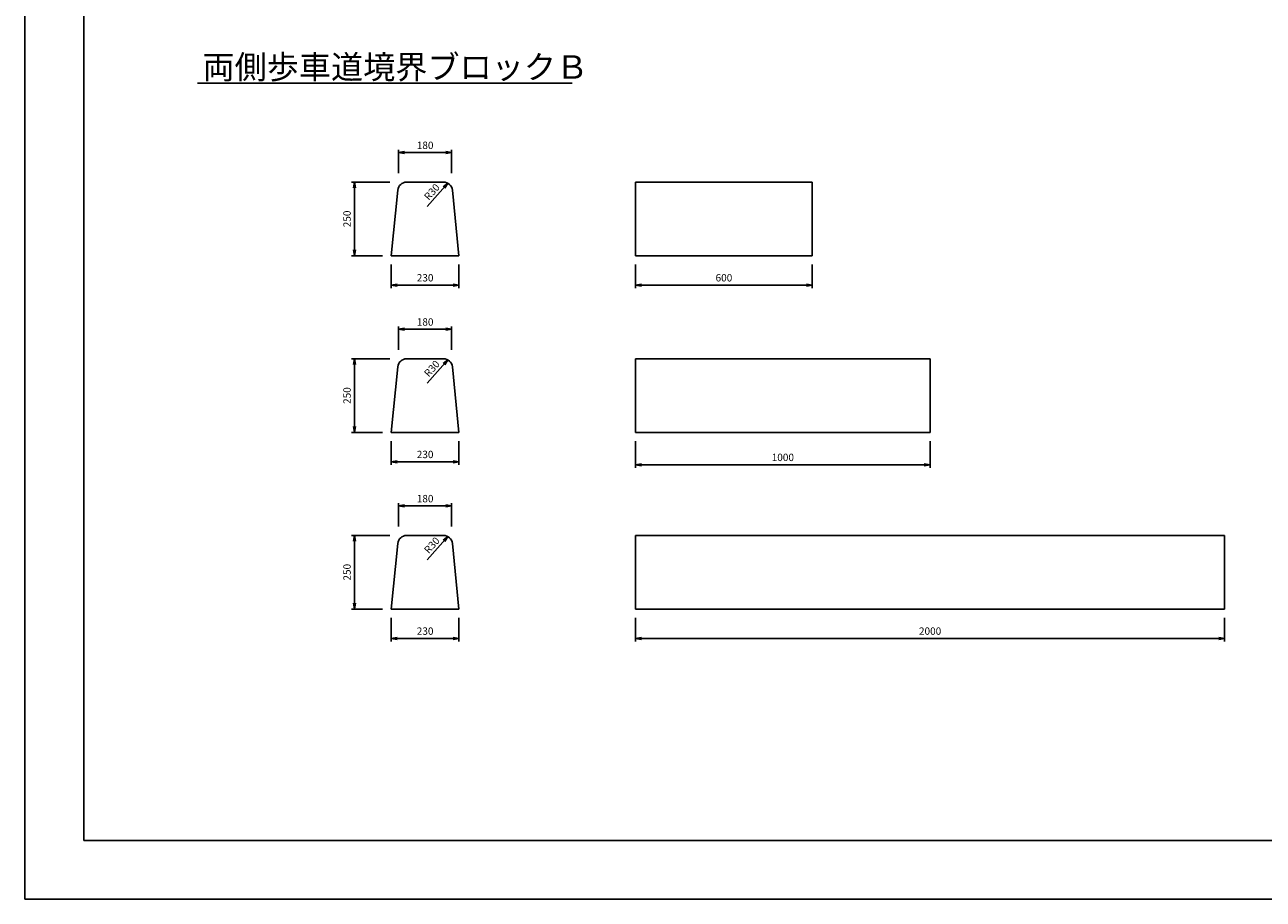
# Model space of a CAD drawing. Extents: x 0 to 8410, y 0 to 5940.
# Drawn here: x 0 to 4205, y 0 to 2970 of the extents above; entities that cross this region are included whole.
import ezdxf

# ---------------------------------------------------------------- set-up
doc = ezdxf.new("R2010")
doc.units = 0
doc.header["$LTSCALE"] = 10
doc.header["$MEASUREMENT"] = 0
doc.layers.get('0').update_dxf_attribs({"linetype": 'CONTINUOUS'})
doc.layers.get('DEFPOINTS').update_dxf_attribs({"linetype": 'CONTINUOUS'})
for name, color, linetype in [('1-構造', 2, 'CONTINUOUS'), ('6-寸法', 7, 'CONTINUOUS'), ('7-文字', 7, 'CONTINUOUS')]:
    doc.layers.add(name, color=color, linetype=linetype)
doc.styles.add('STANDARD2', font='txt', dxfattribs={"height": 8})
doc.dimstyles.get("Standard").update_dxf_attribs({"dimscale": 100, "dimtxt": 2.5, "dimasz": 1, "dimexe": 1, "dimexo": 1, "dimgap": 0, "dimtad": 0, "dimdec": 1, "dimdsep": 46, "dimtxsty": 'Standard', "dimcen": 0, "dimadec": 0, "dimazin": 0, "dimtfac": 1, "dimtdec": 1, "dimtix": 1, "dimtmove": 2, "dimatfit": 3, "dimfxl": 0, "dimtvp": 1, "dimtolj": 1, "dimarcsym": 0})

# ---------------------------------------------------------------- blocks, each defined once
blk = doc.blocks.new('_OPEN')
at = {"color": 0, "linetype": 'ByBlock'}
for p, q in [((-1, 0.17), (0, 0)), ((0, 0), (-1, -0.17)), ((0, 0), (-1, 0))]:
    blk.add_line(p, q, dxfattribs=at)
blk = doc.blocks.new('*D7')
at = {"color": 0, "linetype": 'ByBlock'}
for p, q in [((1039.3, 2817.7), (909.3, 2817.7)), ((919.3, 2797.7), (919.3, 2587.7)), ((1014.3, 2567.7), (909.3, 2567.7))]:
    blk.add_line(p, q, dxfattribs=at)
at = {"layer": 'DEFPOINTS', "color": 0, "linetype": 'ByBlock'}
for p in [(1069.3, 2817.7), (919.3, 2567.7), (1044.3, 2567.7)]:
    blk.add_point(p, dxfattribs=at)
at = {"color": 0, "linetype": 'ByBlock', "xscale": 20, "yscale": 20, "zscale": 20}
for p, rotation in [((919.3, 2817.7), 90), ((919.3, 2567.7), 270)]:
    blk.add_blockref('_OPEN', p, dxfattribs=dict(at, rotation=rotation))
at = {"color": 0, "linetype": 'ByBlock', "insert": (894.3, 2692.7), "char_height": 25, "attachment_point": 5, "rotation": 90}
blk.add_mtext('\\A1;250', dxfattribs=at)
blk = doc.blocks.new('*D8')
at = {"color": 0, "linetype": 'ByBlock'}
for p, q in [((1069.3, 3265.7), (1069.3, 3345.7)), ((1089.3, 3335.7), (1229.3, 3335.7)), ((1249.3, 3265.7), (1249.3, 3345.7))]:
    blk.add_line(p, q, dxfattribs=at)
at = {"layer": 'DEFPOINTS', "color": 0, "linetype": 'ByBlock'}
for p in [(1249.3, 3335.7), (1069.3, 3235.7), (1249.3, 3235.7)]:
    blk.add_point(p, dxfattribs=at)
at = {"color": 0, "linetype": 'ByBlock', "xscale": 20, "yscale": 20, "zscale": 20, "rotation": 180}
blk.add_blockref('_OPEN', (1069.3, 3335.7), dxfattribs=at)
at = {"color": 0, "linetype": 'ByBlock', "xscale": 20, "yscale": 20, "zscale": 20}
blk.add_blockref('_OPEN', (1249.3, 3335.7), dxfattribs=at)
at = {"color": 0, "linetype": 'ByBlock', "insert": (1159.3, 3360.7), "char_height": 25, "attachment_point": 5}
blk.add_mtext('\\A1;180', dxfattribs=at)
blk = doc.blocks.new('*D12')
at = {"color": 0, "linetype": 'ByBlock'}
for p, q in [((1069.3, 3265.7), (1069.3, 3345.7)), ((1089.3, 3335.7), (1229.3, 3335.7)), ((1249.3, 3265.7), (1249.3, 3345.7))]:
    blk.add_line(p, q, dxfattribs=at)
at = {"layer": 'DEFPOINTS', "color": 0, "linetype": 'ByBlock'}
for p in [(1249.3, 3335.7), (1069.3, 3235.7), (1249.3, 3235.7)]:
    blk.add_point(p, dxfattribs=at)
at = {"color": 0, "linetype": 'ByBlock', "xscale": 20, "yscale": 20, "zscale": 20, "rotation": 180}
blk.add_blockref('_OPEN', (1069.3, 3335.7), dxfattribs=at)
at = {"color": 0, "linetype": 'ByBlock', "xscale": 20, "yscale": 20, "zscale": 20}
blk.add_blockref('_OPEN', (1249.3, 3335.7), dxfattribs=at)
at = {"color": 0, "linetype": 'ByBlock', "insert": (1159.3, 3360.7), "char_height": 25, "attachment_point": 5}
blk.add_mtext('\\A1;180', dxfattribs=at)
blk = doc.blocks.new('*D13')
at = {"color": 0, "linetype": 'ByBlock'}
for p, q in [((1069.3, 2665.7), (1069.3, 2745.7)), ((1089.3, 2735.7), (1229.3, 2735.7)), ((1249.3, 2665.7), (1249.3, 2745.7))]:
    blk.add_line(p, q, dxfattribs=at)
at = {"layer": 'DEFPOINTS', "color": 0, "linetype": 'ByBlock'}
for p in [(1249.3, 2735.7), (1069.3, 2635.7), (1249.3, 2635.7)]:
    blk.add_point(p, dxfattribs=at)
at = {"color": 0, "linetype": 'ByBlock', "xscale": 20, "yscale": 20, "zscale": 20, "rotation": 180}
blk.add_blockref('_OPEN', (1069.3, 2735.7), dxfattribs=at)
at = {"color": 0, "linetype": 'ByBlock', "xscale": 20, "yscale": 20, "zscale": 20}
blk.add_blockref('_OPEN', (1249.3, 2735.7), dxfattribs=at)
at = {"color": 0, "linetype": 'ByBlock', "insert": (1159.3, 2760.7), "char_height": 25, "attachment_point": 5}
blk.add_mtext('\\A1;180', dxfattribs=at)
blk = doc.blocks.new('*D14')
at = {"color": 0, "linetype": 'ByBlock'}
for p, q in [((1873.9, 2955.7), (1873.9, 2875.7)), ((2473.9, 2955.7), (2473.9, 2875.7)), ((1893.9, 2885.7), (2453.9, 2885.7))]:
    blk.add_line(p, q, dxfattribs=at)
at = {"layer": 'DEFPOINTS', "color": 0, "linetype": 'ByBlock'}
for p in [(1873.9, 2985.7), (2473.9, 2985.7), (2473.9, 2885.7)]:
    blk.add_point(p, dxfattribs=at)
at = {"color": 0, "linetype": 'ByBlock', "xscale": 20, "yscale": 20, "zscale": 20, "rotation": 180}
blk.add_blockref('_OPEN', (1873.9, 2885.7), dxfattribs=at)
at = {"color": 0, "linetype": 'ByBlock', "xscale": 20, "yscale": 20, "zscale": 20}
blk.add_blockref('_OPEN', (2473.9, 2885.7), dxfattribs=at)
at = {"color": 0, "linetype": 'ByBlock', "insert": (2173.9, 2910.7), "char_height": 25, "attachment_point": 5}
blk.add_mtext('\\A1;600', dxfattribs=at)
blk = doc.blocks.new('*D15')
at = {"color": 0, "linetype": 'ByBlock'}
for p, q in [((1873.9, 2355.7), (1873.9, 2265.7)), ((2873.9, 2355.7), (2873.9, 2265.7)), ((1893.9, 2275.7), (2853.9, 2275.7))]:
    blk.add_line(p, q, dxfattribs=at)
at = {"layer": 'DEFPOINTS', "color": 0, "linetype": 'ByBlock'}
for p in [(1873.9, 2385.7), (2873.9, 2385.7), (2873.9, 2275.7)]:
    blk.add_point(p, dxfattribs=at)
at = {"color": 0, "linetype": 'ByBlock', "xscale": 20, "yscale": 20, "zscale": 20, "rotation": 180}
blk.add_blockref('_OPEN', (1873.9, 2275.7), dxfattribs=at)
at = {"color": 0, "linetype": 'ByBlock', "xscale": 20, "yscale": 20, "zscale": 20}
blk.add_blockref('_OPEN', (2873.9, 2275.7), dxfattribs=at)
at = {"color": 0, "linetype": 'ByBlock', "insert": (2373.9, 2300.7), "char_height": 25, "attachment_point": 5}
blk.add_mtext('\\A1;1000', dxfattribs=at)
blk = doc.blocks.new('*D16')
at = {"color": 0, "linetype": 'ByBlock'}
for p, q in [((1873.9, 1755.7), (1873.9, 1675.7)), ((3873.9, 1755.7), (3873.9, 1675.7)), ((1893.9, 1685.7), (3853.9, 1685.7))]:
    blk.add_line(p, q, dxfattribs=at)
at = {"layer": 'DEFPOINTS', "color": 0, "linetype": 'ByBlock'}
for p in [(1873.9, 1785.7), (3873.9, 1785.7), (3873.9, 1685.7)]:
    blk.add_point(p, dxfattribs=at)
at = {"color": 0, "linetype": 'ByBlock', "xscale": 20, "yscale": 20, "zscale": 20, "rotation": 180}
blk.add_blockref('_OPEN', (1873.9, 1685.7), dxfattribs=at)
at = {"color": 0, "linetype": 'ByBlock', "xscale": 20, "yscale": 20, "zscale": 20}
blk.add_blockref('_OPEN', (3873.9, 1685.7), dxfattribs=at)
at = {"color": 0, "linetype": 'ByBlock', "insert": (2873.9, 1710.7), "char_height": 25, "attachment_point": 5}
blk.add_mtext('\\A1;2000', dxfattribs=at)
blk = doc.blocks.new('*D27')
at = {"color": 0, "linetype": 'ByBlock'}
for p, q in [((1044.3, 2537.7), (1044.3, 2457.7)), ((1274.3, 2537.7), (1274.3, 2457.7)), ((1064.3, 2467.7), (1254.3, 2467.7))]:
    blk.add_line(p, q, dxfattribs=at)
at = {"layer": 'DEFPOINTS', "color": 0, "linetype": 'ByBlock'}
for p in [(1044.3, 2567.7), (1274.3, 2567.7), (1274.3, 2467.7)]:
    blk.add_point(p, dxfattribs=at)
at = {"color": 0, "linetype": 'ByBlock', "xscale": 20, "yscale": 20, "zscale": 20, "rotation": 180}
blk.add_blockref('_OPEN', (1044.3, 2467.7), dxfattribs=at)
at = {"color": 0, "linetype": 'ByBlock', "xscale": 20, "yscale": 20, "zscale": 20}
blk.add_blockref('_OPEN', (1274.3, 2467.7), dxfattribs=at)
at = {"color": 0, "linetype": 'ByBlock', "insert": (1159.3, 2492.7), "char_height": 25, "attachment_point": 5}
blk.add_mtext('\\A1;230', dxfattribs=at)
blk = doc.blocks.new('*D29')
at = {"color": 0, "linetype": 'ByBlock'}
for p, q in [((1044.3, 2537.7), (1044.3, 2457.7)), ((1274.3, 2537.7), (1274.3, 2457.7)), ((1064.3, 2467.7), (1254.3, 2467.7))]:
    blk.add_line(p, q, dxfattribs=at)
at = {"layer": 'DEFPOINTS', "color": 0, "linetype": 'ByBlock'}
for p in [(1044.3, 2567.7), (1274.3, 2567.7), (1274.3, 2467.7)]:
    blk.add_point(p, dxfattribs=at)
at = {"color": 0, "linetype": 'ByBlock', "xscale": 20, "yscale": 20, "zscale": 20, "rotation": 180}
blk.add_blockref('_OPEN', (1044.3, 2467.7), dxfattribs=at)
at = {"color": 0, "linetype": 'ByBlock', "xscale": 20, "yscale": 20, "zscale": 20}
blk.add_blockref('_OPEN', (1274.3, 2467.7), dxfattribs=at)
at = {"color": 0, "linetype": 'ByBlock', "insert": (1159.3, 2492.7), "char_height": 25, "attachment_point": 5}
blk.add_mtext('\\A1;230', dxfattribs=at)
blk = doc.blocks.new('*D28')
at = {"color": 0, "linetype": 'ByBlock'}
for p, q in [((1039.3, 2217.7), (909.3, 2217.7)), ((919.3, 2197.7), (919.3, 1987.7)), ((1014.3, 1967.7), (909.3, 1967.7))]:
    blk.add_line(p, q, dxfattribs=at)
at = {"layer": 'DEFPOINTS', "color": 0, "linetype": 'ByBlock'}
for p in [(1069.3, 2217.7), (919.3, 1967.7), (1044.3, 1967.7)]:
    blk.add_point(p, dxfattribs=at)
at = {"color": 0, "linetype": 'ByBlock', "xscale": 20, "yscale": 20, "zscale": 20}
for p, rotation in [((919.3, 2217.7), 90), ((919.3, 1967.7), 270)]:
    blk.add_blockref('_OPEN', p, dxfattribs=dict(at, rotation=rotation))
at = {"color": 0, "linetype": 'ByBlock', "insert": (894.3, 2092.7), "char_height": 25, "attachment_point": 5, "rotation": 90}
blk.add_mtext('\\A1;250', dxfattribs=at)
blk = doc.blocks.new('*D31')
at = {"color": 0, "linetype": 'ByBlock'}
for p, q in [((1039.3, 1617.7), (909.3, 1617.7)), ((919.3, 1597.7), (919.3, 1387.7)), ((1014.3, 1367.7), (909.3, 1367.7))]:
    blk.add_line(p, q, dxfattribs=at)
at = {"layer": 'DEFPOINTS', "color": 0, "linetype": 'ByBlock'}
for p in [(1069.3, 1617.7), (919.3, 1367.7), (1044.3, 1367.7)]:
    blk.add_point(p, dxfattribs=at)
at = {"color": 0, "linetype": 'ByBlock', "xscale": 20, "yscale": 20, "zscale": 20}
for p, rotation in [((919.3, 1617.7), 90), ((919.3, 1367.7), 270)]:
    blk.add_blockref('_OPEN', p, dxfattribs=dict(at, rotation=rotation))
at = {"color": 0, "linetype": 'ByBlock', "insert": (894.3, 1492.7), "char_height": 25, "attachment_point": 5, "rotation": 90}
blk.add_mtext('\\A1;250', dxfattribs=at)
blk = doc.blocks.new('*D30')
at = {"color": 0, "linetype": 'ByBlock'}
for p, q in [((1044.3, 1937.7), (1044.3, 1857.7)), ((1274.3, 1937.7), (1274.3, 1857.7)), ((1064.3, 1867.7), (1254.3, 1867.7))]:
    blk.add_line(p, q, dxfattribs=at)
at = {"layer": 'DEFPOINTS', "color": 0, "linetype": 'ByBlock'}
for p in [(1044.3, 1967.7), (1274.3, 1967.7), (1274.3, 1867.7)]:
    blk.add_point(p, dxfattribs=at)
at = {"color": 0, "linetype": 'ByBlock', "xscale": 20, "yscale": 20, "zscale": 20, "rotation": 180}
blk.add_blockref('_OPEN', (1044.3, 1867.7), dxfattribs=at)
at = {"color": 0, "linetype": 'ByBlock', "xscale": 20, "yscale": 20, "zscale": 20}
blk.add_blockref('_OPEN', (1274.3, 1867.7), dxfattribs=at)
at = {"color": 0, "linetype": 'ByBlock', "insert": (1159.3, 1892.7), "char_height": 25, "attachment_point": 5}
blk.add_mtext('\\A1;230', dxfattribs=at)

msp = doc.modelspace()

# ---------------------------------------------------------------- linework, layer by layer
at = {"color": 0, "linetype": 'ByBlock'}
for p, q in [((1365.87, 2352.29), (1436.61, 2431.92)), ((1365.87, 1752.29), (1436.61, 1831.92)), ((1365.87, 1152.29), (1436.61, 1231.92))]:
    msp.add_line(p, q, dxfattribs=at)
at = {"layer": '1-構造'}
for p, q in [((1266.59, 2408.62), (1244.29, 2185.64)), ((1296.44, 2435.64), (1422.15, 2435.64)), ((1452, 2408.62), (1474.29, 2185.64)), ((2073.92, 2435.64), (2073.92, 2185.64)), ((2073.92, 2435.64), (2673.92, 2435.64)), ((2673.92, 2435.64), (2673.92, 2185.64)), ((1244.29, 2185.64), (1474.29, 2185.64)), ((2073.92, 2185.64), (2673.92, 2185.64)), ((1266.59, 1808.62), (1244.29, 1585.64)), ((1296.44, 1835.64), (1422.15, 1835.64)), ((1452, 1808.62), (1474.29, 1585.64)), ((2073.92, 1835.64), (2073.92, 1585.64)), ((2073.92, 1835.64), (3073.92, 1835.64)), ((3073.92, 1835.64), (3073.92, 1585.64)), ((1244.29, 1585.64), (1474.29, 1585.64)), ((2073.92, 1585.64), (3073.92, 1585.64)), ((1296.44, 1235.64), (1422.15, 1235.64)), ((2073.92, 1235.64), (2073.92, 985.64)), ((2073.92, 1235.64), (4073.92, 1235.64)), ((4073.92, 1235.64), (4073.92, 985.64)), ((1266.59, 1208.62), (1244.29, 985.64)), ((1452, 1208.62), (1474.29, 985.64)), ((1244.29, 985.64), (1474.29, 985.64)), ((2073.92, 985.64), (4073.92, 985.64))]:
    msp.add_line(p, q, dxfattribs=at)
for centre, start, end in [((1296.44, 2405.64), 90, 174.28941), ((1422.15, 2405.64), 5.71059, 90), ((1296.44, 1805.64), 90, 174.28941), ((1422.15, 1805.64), 5.71059, 90), ((1296.44, 1205.64), 90, 174.28941), ((1422.15, 1205.64), 5.71059, 90)]:
    msp.add_arc(centre, 30, start, end, dxfattribs=at)
at = {"layer": '7-文字'}
msp.add_line((586.16, 2771.86), (1858.04, 2771.86), dxfattribs=at)
at = {"layer": 'DEFPOINTS', "ltscale": 10}
for p, q in [((0, 5940), (0, 0)), ((200, 5740), (200, 200)), ((200, 200), (8210, 200)), ((0, 0), (8410, 0))]:
    msp.add_line(p, q, dxfattribs=at)

# ---------------------------------------------------------------- block references
at = {"color": 0, "linetype": 'ByBlock', "xscale": -20, "yscale": 20, "zscale": 20, "rotation": 228.3800545900512}
for p in [(1436.61, 2431.92), (1436.61, 1831.92), (1436.61, 1231.92)]:
    msp.add_blockref('_OPEN', p, dxfattribs=at)

# ---------------------------------------------------------------- texts
at = {"color": 0, "linetype": 'ByBlock', "char_height": 25, "attachment_point": 5, "rotation": 48.38005}
for insert in [(1382.24, 2402.31), (1382.24, 1802.31), (1382.24, 1202.31)]:
    msp.add_mtext('\\A1;R30', dxfattribs=dict(at, insert=insert))
at = {"layer": '1-構造', "color": 7, "style": 'STANDARD2'}
msp.add_text('両側歩車道境界ブロックＢ', height=80, dxfattribs=at).set_placement((603.22, 2786.43))

# ---------------------------------------------------------------- dimensions: what is measured, and where the dimension line sits
at = {"layer": '6-寸法'}
for base, p1, p2, picture, middle, set_off in [((1449.29, 2535.64), (1269.29, 2435.64), (1449.29, 2435.64), '*D8', (1359.29, 2560.64), (200, -800.03)), ((1474.29, 2085.64), (1244.29, 2185.64), (1474.29, 2185.64), '*D27', (1359.29, 2110.64), (200, -382.1)), ((2673.92, 2085.64), (2073.92, 2185.64), (2673.92, 2185.64), '*D14', (2373.92, 2110.64), (200, -800.03)), ((1449.29, 1935.64), (1269.29, 1835.64), (1449.29, 1835.64), '*D12', (1359.29, 1960.64), (200, -1400.03)), ((1474.29, 1485.64), (1244.29, 1585.64), (1474.29, 1585.64), '*D29', (1359.29, 1510.64), (200, -982.1)), ((3073.92, 1475.64), (2073.92, 1585.64), (3073.92, 1585.64), '*D15', (2573.92, 1500.64), (200, -800.03)), ((1449.29, 1335.64), (1269.29, 1235.64), (1449.29, 1235.64), '*D13', (1359.29, 1360.64), (200, -1400.03)), ((1474.29, 885.64), (1244.29, 985.64), (1474.29, 985.64), '*D30', (1359.29, 910.64), (200, -982.1)), ((4073.92, 885.64), (2073.92, 985.64), (4073.92, 985.64), '*D16', (3073.92, 910.64), (200, -800.03))]:
    dim = msp.add_linear_dim(base=base, p1=p1, p2=p2, dimstyle='Standard', override={"dimscale": 10, "dimasz": 2, "dimexo": 3, "dimblk1": 'OPEN', "dimblk2": 'OPEN', "dimsah": 1}, dxfattribs=at)
    dim.commit()
    dim.dimension.update_dxf_attribs({"geometry": picture, "text_midpoint": middle, "insert": set_off})
for base, p1, p2, picture, middle in [((1119.29, 2185.64), (1269.29, 2435.64), (1244.29, 2185.64), '*D7', (1094.29, 2310.64)), ((1119.29, 1585.64), (1269.29, 1835.64), (1244.29, 1585.64), '*D28', (1094.29, 1710.64)), ((1119.29, 985.64), (1269.29, 1235.64), (1244.29, 985.64), '*D31', (1094.29, 1110.64))]:
    dim = msp.add_linear_dim(base=base, p1=p1, p2=p2, angle=90, dimstyle='Standard', override={"dimscale": 10, "dimasz": 2, "dimexo": 3, "dimblk1": 'OPEN', "dimblk2": 'OPEN', "dimsah": 1}, dxfattribs=at)
    dim.commit()
    dim.dimension.update_dxf_attribs({"geometry": picture, "text_midpoint": middle, "insert": (200, -382.1)})

doc.saveas('drawing.dxf')
